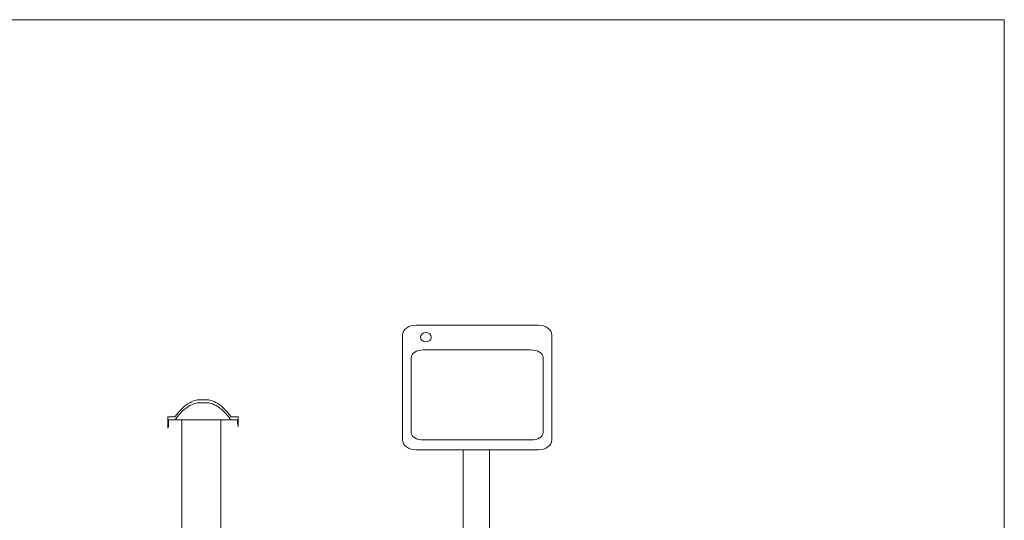
# Model space of a CAD drawing. Units: centimetres. Extents: x -55.7 to 13.1, y -39.1 to 41.1.
# Drawn here: x -3.5 to 13.1, y 26.5 to 34.9 of the extents above; entities that cross this region are included whole.
import ezdxf

# ---------------------------------------------------------------- set-up
doc = ezdxf.new("R2010")
doc.units = ezdxf.units.CM
doc.header["$MEASUREMENT"] = 0
doc.layers.add('Kuvataso 1', color=7, linetype='Continuous')

msp = doc.modelspace()

# ---------------------------------------------------------------- linework, layer by layer
at = {"layer": 'Kuvataso 1', "color": 253, "lineweight": 20}
msp.add_lwpolyline([(-11.95, -39.1199), (13.05, -39.1199), (13.05, 34.93424), (-11.95, 34.93424), (-11.95, -39.1199)], close=True, dxfattribs=at)
at = {"layer": 'Kuvataso 1', "lineweight": 9}
for points, knots in [([(5.21683, 29.7965), (5.21683, 29.7965), (3.17085, 29.7965), (3.17085, 29.7965), (3.17085, 29.7965), (3.04302, 29.7965), (2.93844, 29.72097), (2.93844, 29.62866), (2.93844, 29.62866), (2.93844, 29.62866), (2.93844, 27.86762), (2.93844, 27.86762), (2.93844, 27.86762), (2.93844, 27.77531), (3.04302, 27.69978), (3.17085, 27.69978), (3.17085, 27.69978), (3.17085, 27.69978), (5.21683, 27.69978), (5.21683, 27.69978), (5.21683, 27.69978), (5.34466, 27.69978), (5.44924, 27.77531), (5.44924, 27.86762), (5.44924, 27.86762), (5.44924, 27.86762), (5.44924, 29.62866), (5.44924, 29.62866), (5.44924, 29.62866), (5.44924, 29.72097), (5.34466, 29.7965), (5.21683, 29.7965)], [0, 0, 0, 0, 0.125, 0.125, 0.125, 0.125, 0.25, 0.25, 0.25, 0.25, 0.375, 0.375, 0.375, 0.375, 0.5, 0.5, 0.5, 0.5, 0.625, 0.625, 0.625, 0.625, 0.75, 0.75, 0.75, 0.75, 0.875, 0.875, 0.875, 0.875, 1, 1, 1, 1]), ([(5.09791, 29.37963), (5.09791, 29.37963), (3.28978, 29.37963), (3.28978, 29.37963), (3.28978, 29.37963), (3.17681, 29.37963), (3.08439, 29.32513), (3.08439, 29.25851), (3.08439, 29.25851), (3.08439, 29.25851), (3.08439, 27.98778), (3.08439, 27.98778), (3.08439, 27.98778), (3.08439, 27.92116), (3.17681, 27.86666), (3.28978, 27.86666), (3.28978, 27.86666), (3.28978, 27.86666), (5.09791, 27.86666), (5.09791, 27.86666), (5.09791, 27.86666), (5.21088, 27.86666), (5.3033, 27.92116), (5.3033, 27.98778), (5.3033, 27.98778), (5.3033, 27.98778), (5.3033, 29.25851), (5.3033, 29.25851), (5.3033, 29.25851), (5.3033, 29.32513), (5.21088, 29.37963), (5.09791, 29.37963)], [0, 0, 0, 0, 0.125, 0.125, 0.125, 0.125, 0.25, 0.25, 0.25, 0.25, 0.375, 0.375, 0.375, 0.375, 0.5, 0.5, 0.5, 0.5, 0.625, 0.625, 0.625, 0.625, 0.75, 0.75, 0.75, 0.75, 0.875, 0.875, 0.875, 0.875, 1, 1, 1, 1]), ([(-0.88451, 28.25297), (-0.88451, 28.25297), (-0.854, 28.29354), (-0.854, 28.29354), (-0.854, 28.29354), (-0.854, 28.29354), (-0.82349, 28.33122), (-0.82349, 28.33122), (-0.82349, 28.33122), (-0.82349, 28.33122), (-0.79228, 28.366), (-0.79228, 28.366), (-0.79228, 28.366), (-0.79228, 28.366), (-0.76107, 28.39786), (-0.76107, 28.39786), (-0.76107, 28.39786), (-0.76107, 28.39786), (-0.72987, 28.42684), (-0.72987, 28.42684), (-0.72987, 28.42684), (-0.72987, 28.42684), (-0.69866, 28.45006), (-0.69866, 28.45006), (-0.69866, 28.45006), (-0.69866, 28.45006), (-0.66745, 28.47322), (-0.66745, 28.47322), (-0.66745, 28.47322), (-0.66745, 28.47322), (-0.63555, 28.49352), (-0.63555, 28.49352), (-0.63555, 28.49352), (-0.63555, 28.49352), (-0.60435, 28.508), (-0.60435, 28.508), (-0.60435, 28.508), (-0.60435, 28.508), (-0.57245, 28.52251), (-0.57245, 28.52251), (-0.57245, 28.52251), (-0.57245, 28.52251), (-0.54055, 28.53118), (-0.54055, 28.53118), (-0.54055, 28.53118), (-0.54055, 28.53118), (-0.50865, 28.53989), (-0.50865, 28.53989), (-0.50865, 28.53989), (-0.50865, 28.53989), (-0.47675, 28.54278), (-0.47675, 28.54278), (-0.47675, 28.54278), (-0.47675, 28.54278), (-0.44484, 28.54278), (-0.44484, 28.54278), (-0.44484, 28.54278), (-0.44484, 28.54278), (-0.41294, 28.53989), (-0.41294, 28.53989)], [0, 0, 0, 0, 0.06666667, 0.06666667, 0.06666667, 0.06666667, 0.13333333, 0.13333333, 0.13333333, 0.13333333, 0.2, 0.2, 0.2, 0.2, 0.26666667, 0.26666667, 0.26666667, 0.26666667, 0.33333333, 0.33333333, 0.33333333, 0.33333333, 0.4, 0.4, 0.4, 0.4, 0.46666667, 0.46666667, 0.46666667, 0.46666667, 0.53333333, 0.53333333, 0.53333333, 0.53333333, 0.6, 0.6, 0.6, 0.6, 0.66666667, 0.66666667, 0.66666667, 0.66666667, 0.73333333, 0.73333333, 0.73333333, 0.73333333, 0.8, 0.8, 0.8, 0.8, 0.86666667, 0.86666667, 0.86666667, 0.86666667, 0.93333333, 0.93333333, 0.93333333, 0.93333333, 1, 1, 1, 1]), ([(-0.88243, 28.20368), (-0.88243, 28.20368), (-0.85192, 28.24426), (-0.85192, 28.24426), (-0.85192, 28.24426), (-0.85192, 28.24426), (-0.82141, 28.28194), (-0.82141, 28.28194), (-0.82141, 28.28194), (-0.82141, 28.28194), (-0.79089, 28.31673), (-0.79089, 28.31673), (-0.79089, 28.31673), (-0.79089, 28.31673), (-0.75968, 28.3486), (-0.75968, 28.3486), (-0.75968, 28.3486), (-0.75968, 28.3486), (-0.72917, 28.37759), (-0.72917, 28.37759), (-0.72917, 28.37759), (-0.72917, 28.37759), (-0.69797, 28.40078), (-0.69797, 28.40078), (-0.69797, 28.40078), (-0.69797, 28.40078), (-0.66607, 28.42394), (-0.66607, 28.42394), (-0.66607, 28.42394), (-0.66607, 28.42394), (-0.63486, 28.44425), (-0.63486, 28.44425), (-0.63486, 28.44425), (-0.63486, 28.44425), (-0.60296, 28.45872), (-0.60296, 28.45872), (-0.60296, 28.45872), (-0.60296, 28.45872), (-0.57175, 28.47322), (-0.57175, 28.47322), (-0.57175, 28.47322), (-0.57175, 28.47322), (-0.53985, 28.48192), (-0.53985, 28.48192), (-0.53985, 28.48192), (-0.53985, 28.48192), (-0.50795, 28.49063), (-0.50795, 28.49063), (-0.50795, 28.49063), (-0.50795, 28.49063), (-0.47605, 28.49352), (-0.47605, 28.49352), (-0.47605, 28.49352), (-0.47605, 28.49352), (-0.44415, 28.49352), (-0.44415, 28.49352), (-0.44415, 28.49352), (-0.44415, 28.49352), (-0.41294, 28.49063), (-0.41294, 28.49063)], [0, 0, 0, 0, 0.06666667, 0.06666667, 0.06666667, 0.06666667, 0.13333333, 0.13333333, 0.13333333, 0.13333333, 0.2, 0.2, 0.2, 0.2, 0.26666667, 0.26666667, 0.26666667, 0.26666667, 0.33333333, 0.33333333, 0.33333333, 0.33333333, 0.4, 0.4, 0.4, 0.4, 0.46666667, 0.46666667, 0.46666667, 0.46666667, 0.53333333, 0.53333333, 0.53333333, 0.53333333, 0.6, 0.6, 0.6, 0.6, 0.66666667, 0.66666667, 0.66666667, 0.66666667, 0.73333333, 0.73333333, 0.73333333, 0.73333333, 0.8, 0.8, 0.8, 0.8, 0.86666667, 0.86666667, 0.86666667, 0.86666667, 0.93333333, 0.93333333, 0.93333333, 0.93333333, 1, 1, 1, 1]), ([(-0.45317, 28.54278), (-0.45317, 28.54278), (-0.45247, 28.54278), (-0.45247, 28.54278), (-0.45247, 28.54278), (-0.45247, 28.54278), (-0.45178, 28.54278), (-0.45178, 28.54278), (-0.45178, 28.54278), (-0.45178, 28.54278), (-0.4497, 28.54278), (-0.4497, 28.54278), (-0.4497, 28.54278), (-0.4497, 28.54278), (-0.44762, 28.54278), (-0.44762, 28.54278), (-0.44762, 28.54278), (-0.44762, 28.54278), (-0.44484, 28.54278), (-0.44484, 28.54278), (-0.44484, 28.54278), (-0.44484, 28.54278), (-0.44138, 28.54278), (-0.44138, 28.54278), (-0.44138, 28.54278), (-0.44138, 28.54278), (-0.43722, 28.54278), (-0.43722, 28.54278), (-0.43722, 28.54278), (-0.43722, 28.54278), (-0.43306, 28.54278), (-0.43306, 28.54278), (-0.43306, 28.54278), (-0.43306, 28.54278), (-0.4282, 28.54278), (-0.4282, 28.54278), (-0.4282, 28.54278), (-0.4282, 28.54278), (-0.42335, 28.54278), (-0.42335, 28.54278), (-0.42335, 28.54278), (-0.42335, 28.54278), (-0.4178, 28.54278), (-0.4178, 28.54278), (-0.4178, 28.54278), (-0.4178, 28.54278), (-0.41294, 28.54278), (-0.41294, 28.54278), (-0.41294, 28.54278), (-0.41294, 28.54278), (-0.4074, 28.54278), (-0.4074, 28.54278), (-0.4074, 28.54278), (-0.4074, 28.54278), (-0.40254, 28.54278), (-0.40254, 28.54278), (-0.40254, 28.54278), (-0.40254, 28.54278), (-0.39699, 28.54278), (-0.39699, 28.54278), (-0.39699, 28.54278), (-0.39699, 28.54278), (-0.39214, 28.54278), (-0.39214, 28.54278), (-0.39214, 28.54278), (-0.39214, 28.54278), (-0.38798, 28.54278), (-0.38798, 28.54278), (-0.38798, 28.54278), (-0.38798, 28.54278), (-0.38382, 28.54278), (-0.38382, 28.54278), (-0.38382, 28.54278), (-0.38382, 28.54278), (-0.38035, 28.54278), (-0.38035, 28.54278), (-0.38035, 28.54278), (-0.38035, 28.54278), (-0.37758, 28.54278), (-0.37758, 28.54278), (-0.37758, 28.54278), (-0.37758, 28.54278), (-0.3755, 28.54278), (-0.3755, 28.54278), (-0.3755, 28.54278), (-0.3755, 28.54278), (-0.37342, 28.54278), (-0.37342, 28.54278), (-0.37342, 28.54278), (-0.37342, 28.54278), (-0.37272, 28.54278), (-0.37272, 28.54278), (-0.37272, 28.54278), (-0.37272, 28.54278), (-0.37203, 28.54278), (-0.37203, 28.54278)], [0, 0, 0, 0, 0.04166667, 0.04166667, 0.04166667, 0.04166667, 0.08333333, 0.08333333, 0.08333333, 0.08333333, 0.125, 0.125, 0.125, 0.125, 0.16666667, 0.16666667, 0.16666667, 0.16666667, 0.20833333, 0.20833333, 0.20833333, 0.20833333, 0.25, 0.25, 0.25, 0.25, 0.29166667, 0.29166667, 0.29166667, 0.29166667, 0.33333333, 0.33333333, 0.33333333, 0.33333333, 0.375, 0.375, 0.375, 0.375, 0.41666667, 0.41666667, 0.41666667, 0.41666667, 0.45833333, 0.45833333, 0.45833333, 0.45833333, 0.5, 0.5, 0.5, 0.5, 0.54166667, 0.54166667, 0.54166667, 0.54166667, 0.58333333, 0.58333333, 0.58333333, 0.58333333, 0.625, 0.625, 0.625, 0.625, 0.66666667, 0.66666667, 0.66666667, 0.66666667, 0.70833333, 0.70833333, 0.70833333, 0.70833333, 0.75, 0.75, 0.75, 0.75, 0.79166667, 0.79166667, 0.79166667, 0.79166667, 0.83333333, 0.83333333, 0.83333333, 0.83333333, 0.875, 0.875, 0.875, 0.875, 0.91666667, 0.91666667, 0.91666667, 0.91666667, 0.95833333, 0.95833333, 0.95833333, 0.95833333, 1, 1, 1, 1]), ([(-0.41294, 28.53989), (-0.41294, 28.53989), (-0.38104, 28.54278), (-0.38104, 28.54278), (-0.38104, 28.54278), (-0.38104, 28.54278), (-0.34845, 28.54278), (-0.34845, 28.54278), (-0.34845, 28.54278), (-0.34845, 28.54278), (-0.31655, 28.53989), (-0.31655, 28.53989), (-0.31655, 28.53989), (-0.31655, 28.53989), (-0.28465, 28.53118), (-0.28465, 28.53118), (-0.28465, 28.53118), (-0.28465, 28.53118), (-0.25275, 28.52251), (-0.25275, 28.52251), (-0.25275, 28.52251), (-0.25275, 28.52251), (-0.22154, 28.508), (-0.22154, 28.508), (-0.22154, 28.508), (-0.22154, 28.508), (-0.18964, 28.49352), (-0.18964, 28.49352), (-0.18964, 28.49352), (-0.18964, 28.49352), (-0.15774, 28.47322), (-0.15774, 28.47322), (-0.15774, 28.47322), (-0.15774, 28.47322), (-0.12654, 28.45006), (-0.12654, 28.45006), (-0.12654, 28.45006), (-0.12654, 28.45006), (-0.09533, 28.42684), (-0.09533, 28.42684), (-0.09533, 28.42684), (-0.09533, 28.42684), (-0.06412, 28.39786), (-0.06412, 28.39786), (-0.06412, 28.39786), (-0.06412, 28.39786), (-0.03291, 28.366), (-0.03291, 28.366), (-0.03291, 28.366), (-0.03291, 28.366), (-0.00171, 28.33122), (-0.00171, 28.33122), (-0.00171, 28.33122), (-0.00171, 28.33122), (0.0288, 28.29354), (0.0288, 28.29354), (0.0288, 28.29354), (0.0288, 28.29354), (0.05932, 28.25297), (0.05932, 28.25297)], [0, 0, 0, 0, 0.06666667, 0.06666667, 0.06666667, 0.06666667, 0.13333333, 0.13333333, 0.13333333, 0.13333333, 0.2, 0.2, 0.2, 0.2, 0.26666667, 0.26666667, 0.26666667, 0.26666667, 0.33333333, 0.33333333, 0.33333333, 0.33333333, 0.4, 0.4, 0.4, 0.4, 0.46666667, 0.46666667, 0.46666667, 0.46666667, 0.53333333, 0.53333333, 0.53333333, 0.53333333, 0.6, 0.6, 0.6, 0.6, 0.66666667, 0.66666667, 0.66666667, 0.66666667, 0.73333333, 0.73333333, 0.73333333, 0.73333333, 0.8, 0.8, 0.8, 0.8, 0.86666667, 0.86666667, 0.86666667, 0.86666667, 0.93333333, 0.93333333, 0.93333333, 0.93333333, 1, 1, 1, 1]), ([(-0.41294, 28.49063), (-0.41294, 28.49063), (-0.38104, 28.49352), (-0.38104, 28.49352), (-0.38104, 28.49352), (-0.38104, 28.49352), (-0.34915, 28.49352), (-0.34915, 28.49352), (-0.34915, 28.49352), (-0.34915, 28.49352), (-0.31725, 28.49063), (-0.31725, 28.49063), (-0.31725, 28.49063), (-0.31725, 28.49063), (-0.28534, 28.48192), (-0.28534, 28.48192), (-0.28534, 28.48192), (-0.28534, 28.48192), (-0.25344, 28.47322), (-0.25344, 28.47322), (-0.25344, 28.47322), (-0.25344, 28.47322), (-0.22223, 28.45872), (-0.22223, 28.45872), (-0.22223, 28.45872), (-0.22223, 28.45872), (-0.19033, 28.44425), (-0.19033, 28.44425), (-0.19033, 28.44425), (-0.19033, 28.44425), (-0.15913, 28.42394), (-0.15913, 28.42394), (-0.15913, 28.42394), (-0.15913, 28.42394), (-0.12792, 28.40078), (-0.12792, 28.40078), (-0.12792, 28.40078), (-0.12792, 28.40078), (-0.09602, 28.37759), (-0.09602, 28.37759), (-0.09602, 28.37759), (-0.09602, 28.37759), (-0.06551, 28.3486), (-0.06551, 28.3486), (-0.06551, 28.3486), (-0.06551, 28.3486), (-0.0343, 28.31673), (-0.0343, 28.31673), (-0.0343, 28.31673), (-0.0343, 28.31673), (-0.00379, 28.28194), (-0.00379, 28.28194), (-0.00379, 28.28194), (-0.00379, 28.28194), (0.02673, 28.24426), (0.02673, 28.24426), (0.02673, 28.24426), (0.02673, 28.24426), (0.05724, 28.20368), (0.05724, 28.20368)], [0, 0, 0, 0, 0.06666667, 0.06666667, 0.06666667, 0.06666667, 0.13333333, 0.13333333, 0.13333333, 0.13333333, 0.2, 0.2, 0.2, 0.2, 0.26666667, 0.26666667, 0.26666667, 0.26666667, 0.33333333, 0.33333333, 0.33333333, 0.33333333, 0.4, 0.4, 0.4, 0.4, 0.46666667, 0.46666667, 0.46666667, 0.46666667, 0.53333333, 0.53333333, 0.53333333, 0.53333333, 0.6, 0.6, 0.6, 0.6, 0.66666667, 0.66666667, 0.66666667, 0.66666667, 0.73333333, 0.73333333, 0.73333333, 0.73333333, 0.8, 0.8, 0.8, 0.8, 0.86666667, 0.86666667, 0.86666667, 0.86666667, 0.93333333, 0.93333333, 0.93333333, 0.93333333, 1, 1, 1, 1]), ([(-0.88243, 28.20368), (-0.88243, 28.20368), (-0.88243, 28.20368), (-0.88243, 28.20368), (-0.88243, 28.20368), (-0.88243, 28.20368), (-0.88105, 28.20368), (-0.88105, 28.20368), (-0.88105, 28.20368), (-0.88105, 28.20368), (-0.87966, 28.20368), (-0.87966, 28.20368), (-0.87966, 28.20368), (-0.87966, 28.20368), (-0.87689, 28.20368), (-0.87689, 28.20368), (-0.87689, 28.20368), (-0.87689, 28.20368), (-0.87411, 28.20368), (-0.87411, 28.20368), (-0.87411, 28.20368), (-0.87411, 28.20368), (-0.86995, 28.20368), (-0.86995, 28.20368), (-0.86995, 28.20368), (-0.86995, 28.20368), (-0.86579, 28.20368), (-0.86579, 28.20368), (-0.86579, 28.20368), (-0.86579, 28.20368), (-0.86094, 28.20368), (-0.86094, 28.20368), (-0.86094, 28.20368), (-0.86094, 28.20368), (-0.8547, 28.20368), (-0.8547, 28.20368), (-0.8547, 28.20368), (-0.8547, 28.20368), (-0.84845, 28.20368), (-0.84845, 28.20368), (-0.84845, 28.20368), (-0.84845, 28.20368), (-0.84152, 28.20368), (-0.84152, 28.20368), (-0.84152, 28.20368), (-0.84152, 28.20368), (-0.83389, 28.20368), (-0.83389, 28.20368), (-0.83389, 28.20368), (-0.83389, 28.20368), (-0.82557, 28.20368), (-0.82557, 28.20368), (-0.82557, 28.20368), (-0.82557, 28.20368), (-0.81655, 28.20368), (-0.81655, 28.20368), (-0.81655, 28.20368), (-0.81655, 28.20368), (-0.80684, 28.20368), (-0.80684, 28.20368), (-0.80684, 28.20368), (-0.80684, 28.20368), (-0.79713, 28.20368), (-0.79713, 28.20368), (-0.79713, 28.20368), (-0.79713, 28.20368), (-0.78604, 28.20368), (-0.78604, 28.20368), (-0.78604, 28.20368), (-0.78604, 28.20368), (-0.77494, 28.20368), (-0.77494, 28.20368), (-0.77494, 28.20368), (-0.77494, 28.20368), (-0.76315, 28.20368), (-0.76315, 28.20368), (-0.76315, 28.20368), (-0.76315, 28.20368), (-0.75137, 28.20368), (-0.75137, 28.20368), (-0.75137, 28.20368), (-0.75137, 28.20368), (-0.73819, 28.20368), (-0.73819, 28.20368), (-0.73819, 28.20368), (-0.73819, 28.20368), (-0.72501, 28.20368), (-0.72501, 28.20368), (-0.72501, 28.20368), (-0.72501, 28.20368), (-0.71183, 28.20368), (-0.71183, 28.20368), (-0.71183, 28.20368), (-0.71183, 28.20368), (-0.69727, 28.20368), (-0.69727, 28.20368), (-0.69727, 28.20368), (-0.69727, 28.20368), (-0.68271, 28.20368), (-0.68271, 28.20368), (-0.68271, 28.20368), (-0.68271, 28.20368), (-0.66815, 28.20368), (-0.66815, 28.20368), (-0.66815, 28.20368), (-0.66815, 28.20368), (-0.65289, 28.20368), (-0.65289, 28.20368), (-0.65289, 28.20368), (-0.65289, 28.20368), (-0.63694, 28.20368), (-0.63694, 28.20368), (-0.63694, 28.20368), (-0.63694, 28.20368), (-0.62099, 28.20368), (-0.62099, 28.20368), (-0.62099, 28.20368), (-0.62099, 28.20368), (-0.60504, 28.20368), (-0.60504, 28.20368), (-0.60504, 28.20368), (-0.60504, 28.20368), (-0.5884, 28.20368), (-0.5884, 28.20368), (-0.5884, 28.20368), (-0.5884, 28.20368), (-0.57175, 28.20368), (-0.57175, 28.20368), (-0.57175, 28.20368), (-0.57175, 28.20368), (-0.55442, 28.20368), (-0.55442, 28.20368), (-0.55442, 28.20368), (-0.55442, 28.20368), (-0.53708, 28.20368), (-0.53708, 28.20368), (-0.53708, 28.20368), (-0.53708, 28.20368), (-0.51974, 28.20368), (-0.51974, 28.20368), (-0.51974, 28.20368), (-0.51974, 28.20368), (-0.5024, 28.20368), (-0.5024, 28.20368), (-0.5024, 28.20368), (-0.5024, 28.20368), (-0.48437, 28.20368), (-0.48437, 28.20368), (-0.48437, 28.20368), (-0.48437, 28.20368), (-0.46634, 28.20368), (-0.46634, 28.20368), (-0.46634, 28.20368), (-0.46634, 28.20368), (-0.44831, 28.20368), (-0.44831, 28.20368), (-0.44831, 28.20368), (-0.44831, 28.20368), (-0.43097, 28.20368), (-0.43097, 28.20368), (-0.43097, 28.20368), (-0.43097, 28.20368), (-0.41294, 28.20368), (-0.41294, 28.20368), (-0.41294, 28.20368), (-0.41294, 28.20368), (-0.39491, 28.20368), (-0.39491, 28.20368), (-0.39491, 28.20368), (-0.39491, 28.20368), (-0.37688, 28.20368), (-0.37688, 28.20368), (-0.37688, 28.20368), (-0.37688, 28.20368), (-0.35885, 28.20368), (-0.35885, 28.20368), (-0.35885, 28.20368), (-0.35885, 28.20368), (-0.34082, 28.20368), (-0.34082, 28.20368), (-0.34082, 28.20368), (-0.34082, 28.20368), (-0.32348, 28.20368), (-0.32348, 28.20368), (-0.32348, 28.20368), (-0.32348, 28.20368), (-0.30545, 28.20368), (-0.30545, 28.20368), (-0.30545, 28.20368), (-0.30545, 28.20368), (-0.28812, 28.20368), (-0.28812, 28.20368), (-0.28812, 28.20368), (-0.28812, 28.20368), (-0.27078, 28.20368), (-0.27078, 28.20368), (-0.27078, 28.20368), (-0.27078, 28.20368), (-0.25414, 28.20368), (-0.25414, 28.20368), (-0.25414, 28.20368), (-0.25414, 28.20368), (-0.2368, 28.20368), (-0.2368, 28.20368), (-0.2368, 28.20368), (-0.2368, 28.20368), (-0.22016, 28.20368), (-0.22016, 28.20368), (-0.22016, 28.20368), (-0.22016, 28.20368), (-0.2042, 28.20368), (-0.2042, 28.20368), (-0.2042, 28.20368), (-0.2042, 28.20368), (-0.18825, 28.20368), (-0.18825, 28.20368), (-0.18825, 28.20368), (-0.18825, 28.20368), (-0.1723, 28.20368), (-0.1723, 28.20368), (-0.1723, 28.20368), (-0.1723, 28.20368), (-0.15705, 28.20368), (-0.15705, 28.20368), (-0.15705, 28.20368), (-0.15705, 28.20368), (-0.14249, 28.20368), (-0.14249, 28.20368), (-0.14249, 28.20368), (-0.14249, 28.20368), (-0.12792, 28.20368), (-0.12792, 28.20368), (-0.12792, 28.20368), (-0.12792, 28.20368), (-0.11336, 28.20368), (-0.11336, 28.20368), (-0.11336, 28.20368), (-0.11336, 28.20368), (-0.10018, 28.20368), (-0.10018, 28.20368), (-0.10018, 28.20368), (-0.10018, 28.20368), (-0.08701, 28.20368), (-0.08701, 28.20368), (-0.08701, 28.20368), (-0.08701, 28.20368), (-0.07383, 28.20368), (-0.07383, 28.20368), (-0.07383, 28.20368), (-0.07383, 28.20368), (-0.06204, 28.20368), (-0.06204, 28.20368), (-0.06204, 28.20368), (-0.06204, 28.20368), (-0.05025, 28.20368), (-0.05025, 28.20368), (-0.05025, 28.20368), (-0.05025, 28.20368), (-0.03916, 28.20368), (-0.03916, 28.20368), (-0.03916, 28.20368), (-0.03916, 28.20368), (-0.02806, 28.20368), (-0.02806, 28.20368), (-0.02806, 28.20368), (-0.02806, 28.20368), (-0.01835, 28.20368), (-0.01835, 28.20368), (-0.01835, 28.20368), (-0.01835, 28.20368), (-0.00864, 28.20368), (-0.00864, 28.20368), (-0.00864, 28.20368), (-0.00864, 28.20368), (0.00037, 28.20368), (0.00037, 28.20368), (0.00037, 28.20368), (0.00037, 28.20368), (0.0087, 28.20368), (0.0087, 28.20368), (0.0087, 28.20368), (0.0087, 28.20368), (0.01632, 28.20368), (0.01632, 28.20368), (0.01632, 28.20368), (0.01632, 28.20368), (0.02326, 28.20368), (0.02326, 28.20368), (0.02326, 28.20368), (0.02326, 28.20368), (0.0295, 28.20368), (0.0295, 28.20368), (0.0295, 28.20368), (0.0295, 28.20368), (0.03505, 28.20368), (0.03505, 28.20368), (0.03505, 28.20368), (0.03505, 28.20368), (0.0406, 28.20368), (0.0406, 28.20368), (0.0406, 28.20368), (0.0406, 28.20368), (0.04475, 28.20368), (0.04475, 28.20368), (0.04475, 28.20368), (0.04475, 28.20368), (0.04892, 28.20368), (0.04892, 28.20368), (0.04892, 28.20368), (0.04892, 28.20368), (0.05169, 28.20368), (0.05169, 28.20368), (0.05169, 28.20368), (0.05169, 28.20368), (0.05447, 28.20368), (0.05447, 28.20368), (0.05447, 28.20368), (0.05447, 28.20368), (0.05586, 28.20368), (0.05586, 28.20368), (0.05586, 28.20368), (0.05586, 28.20368), (0.05724, 28.20368), (0.05724, 28.20368)], [0, 0, 0, 0, 0.01234568, 0.01234568, 0.01234568, 0.01234568, 0.02469136, 0.02469136, 0.02469136, 0.02469136, 0.03703704, 0.03703704, 0.03703704, 0.03703704, 0.04938272, 0.04938272, 0.04938272, 0.04938272, 0.0617284, 0.0617284, 0.0617284, 0.0617284, 0.07407407, 0.07407407, 0.07407407, 0.07407407, 0.08641975, 0.08641975, 0.08641975, 0.08641975, 0.09876543, 0.09876543, 0.09876543, 0.09876543, 0.11111111, 0.11111111, 0.11111111, 0.11111111, 0.12345679, 0.12345679, 0.12345679, 0.12345679, 0.13580247, 0.13580247, 0.13580247, 0.13580247, 0.14814815, 0.14814815, 0.14814815, 0.14814815, 0.16049383, 0.16049383, 0.16049383, 0.16049383, 0.17283951, 0.17283951, 0.17283951, 0.17283951, 0.18518519, 0.18518519, 0.18518519, 0.18518519, 0.19753086, 0.19753086, 0.19753086, 0.19753086, 0.20987654, 0.20987654, 0.20987654, 0.20987654, 0.22222222, 0.22222222, 0.22222222, 0.22222222, 0.2345679, 0.2345679, 0.2345679, 0.2345679, 0.24691358, 0.24691358, 0.24691358, 0.24691358, 0.25925926, 0.25925926, 0.25925926, 0.25925926, 0.27160494, 0.27160494, 0.27160494, 0.27160494, 0.28395062, 0.28395062, 0.28395062, 0.28395062, 0.2962963, 0.2962963, 0.2962963, 0.2962963, 0.30864198, 0.30864198, 0.30864198, 0.30864198, 0.32098765, 0.32098765, 0.32098765, 0.32098765, 0.33333333, 0.33333333, 0.33333333, 0.33333333, 0.34567901, 0.34567901, 0.34567901, 0.34567901, 0.35802469, 0.35802469, 0.35802469, 0.35802469, 0.37037037, 0.37037037, 0.37037037, 0.37037037, 0.38271605, 0.38271605, 0.38271605, 0.38271605, 0.39506173, 0.39506173, 0.39506173, 0.39506173, 0.40740741, 0.40740741, 0.40740741, 0.40740741, 0.41975309, 0.41975309, 0.41975309, 0.41975309, 0.43209877, 0.43209877, 0.43209877, 0.43209877, 0.44444444, 0.44444444, 0.44444444, 0.44444444, 0.45679012, 0.45679012, 0.45679012, 0.45679012, 0.4691358, 0.4691358, 0.4691358, 0.4691358, 0.48148148, 0.48148148, 0.48148148, 0.48148148, 0.49382716, 0.49382716, 0.49382716, 0.49382716, 0.50617284, 0.50617284, 0.50617284, 0.50617284, 0.51851852, 0.51851852, 0.51851852, 0.51851852, 0.5308642, 0.5308642, 0.5308642, 0.5308642, 0.54320988, 0.54320988, 0.54320988, 0.54320988, 0.55555556, 0.55555556, 0.55555556, 0.55555556, 0.56790123, 0.56790123, 0.56790123, 0.56790123, 0.58024691, 0.58024691, 0.58024691, 0.58024691, 0.59259259, 0.59259259, 0.59259259, 0.59259259, 0.60493827, 0.60493827, 0.60493827, 0.60493827, 0.61728395, 0.61728395, 0.61728395, 0.61728395, 0.62962963, 0.62962963, 0.62962963, 0.62962963, 0.64197531, 0.64197531, 0.64197531, 0.64197531, 0.65432099, 0.65432099, 0.65432099, 0.65432099, 0.66666667, 0.66666667, 0.66666667, 0.66666667, 0.67901235, 0.67901235, 0.67901235, 0.67901235, 0.69135802, 0.69135802, 0.69135802, 0.69135802, 0.7037037, 0.7037037, 0.7037037, 0.7037037, 0.71604938, 0.71604938, 0.71604938, 0.71604938, 0.72839506, 0.72839506, 0.72839506, 0.72839506, 0.74074074, 0.74074074, 0.74074074, 0.74074074, 0.75308642, 0.75308642, 0.75308642, 0.75308642, 0.7654321, 0.7654321, 0.7654321, 0.7654321, 0.77777778, 0.77777778, 0.77777778, 0.77777778, 0.79012346, 0.79012346, 0.79012346, 0.79012346, 0.80246914, 0.80246914, 0.80246914, 0.80246914, 0.81481481, 0.81481481, 0.81481481, 0.81481481, 0.82716049, 0.82716049, 0.82716049, 0.82716049, 0.83950617, 0.83950617, 0.83950617, 0.83950617, 0.85185185, 0.85185185, 0.85185185, 0.85185185, 0.86419753, 0.86419753, 0.86419753, 0.86419753, 0.87654321, 0.87654321, 0.87654321, 0.87654321, 0.88888889, 0.88888889, 0.88888889, 0.88888889, 0.90123457, 0.90123457, 0.90123457, 0.90123457, 0.91358025, 0.91358025, 0.91358025, 0.91358025, 0.92592593, 0.92592593, 0.92592593, 0.92592593, 0.9382716, 0.9382716, 0.9382716, 0.9382716, 0.95061728, 0.95061728, 0.95061728, 0.95061728, 0.96296296, 0.96296296, 0.96296296, 0.96296296, 0.97530864, 0.97530864, 0.97530864, 0.97530864, 0.98765432, 0.98765432, 0.98765432, 0.98765432, 1, 1, 1, 1]), ([(-0.76907, 28.20368), (-0.76907, 28.20368), (-0.11194, 28.20368), (-0.11194, 28.20368), (-0.11194, 28.20368), (-0.11194, 28.20368), (-0.11194, 25.05295), (-0.11194, 25.05295), (-0.11194, 25.05295), (-0.11194, 25.05295), (-0.76907, 25.05295), (-0.76907, 25.05295), (-0.76907, 25.05295), (-0.76907, 25.05295), (-0.76907, 28.20368), (-0.76907, 28.20368)], [0, 0, 0, 0, 0.25, 0.25, 0.25, 0.25, 0.5, 0.5, 0.5, 0.5, 0.75, 0.75, 0.75, 0.75, 1, 1, 1, 1]), ([(4.40146, 27.69978), (4.40146, 27.69978), (3.95929, 27.69978), (3.95929, 27.69978), (3.95929, 27.69978), (3.95929, 27.69978), (3.95929, 24.56948), (3.95929, 24.56948), (3.95929, 24.56948), (3.95929, 24.56948), (4.40146, 24.56948), (4.40146, 24.56948), (4.40146, 24.56948), (4.40146, 24.56948), (4.40146, 27.69978), (4.40146, 27.69978)], [0, 0, 0, 0, 0.25, 0.25, 0.25, 0.25, 0.5, 0.5, 0.5, 0.5, 0.75, 0.75, 0.75, 0.75, 1, 1, 1, 1])]:
    msp.add_open_spline(points, degree=3, knots=knots, dxfattribs=at)
at = {"layer": 'Kuvataso 1', "color": 146, "lineweight": 9}
msp.add_open_spline([(3.33171, 29.67486), (3.2813, 29.67486), (3.24042, 29.63884), (3.24042, 29.59443), (3.24042, 29.59443), (3.24042, 29.55), (3.2813, 29.51398), (3.33171, 29.51398), (3.33171, 29.51398), (3.38212, 29.51398), (3.423, 29.55), (3.423, 29.59443), (3.423, 29.59443), (3.423, 29.63884), (3.38212, 29.67486), (3.33171, 29.67486)], degree=3, knots=[0, 0, 0, 0, 0.25, 0.25, 0.25, 0.25, 0.5, 0.5, 0.5, 0.5, 0.75, 0.75, 0.75, 0.75, 1, 1, 1, 1], dxfattribs=at)
at = {"layer": 'Kuvataso 1', "lineweight": 9}
for points in [[(-1.00241, 28.25297), (-1.00241, 28.25297), (-0.88451, 28.25297), (-0.88451, 28.25297)], [(-1.00241, 28.06562), (-1.00241, 28.06562), (-1.00241, 28.25297), (-1.00241, 28.25297)], [(-0.99062, 28.20368), (-0.99062, 28.20368), (-0.88243, 28.20368), (-0.88243, 28.20368)], [(-0.99062, 28.0817), (-0.99062, 28.0817), (-0.99062, 28.20368), (-0.99062, 28.20368)], [(0.05724, 28.20368), (0.05724, 28.20368), (0.16542, 28.20368), (0.16542, 28.20368)], [(0.05932, 28.25297), (0.05932, 28.25297), (0.17721, 28.25297), (0.17721, 28.25297)], [(0.16542, 28.20368), (0.16542, 28.20368), (0.16542, 28.12833), (0.16542, 28.12833)], [(0.17721, 28.25297), (0.17721, 28.25297), (0.17721, 28.08485), (0.17721, 28.08485)]]:
    msp.add_open_spline(points, degree=3, dxfattribs=at)

doc.saveas('drawing.dxf')
